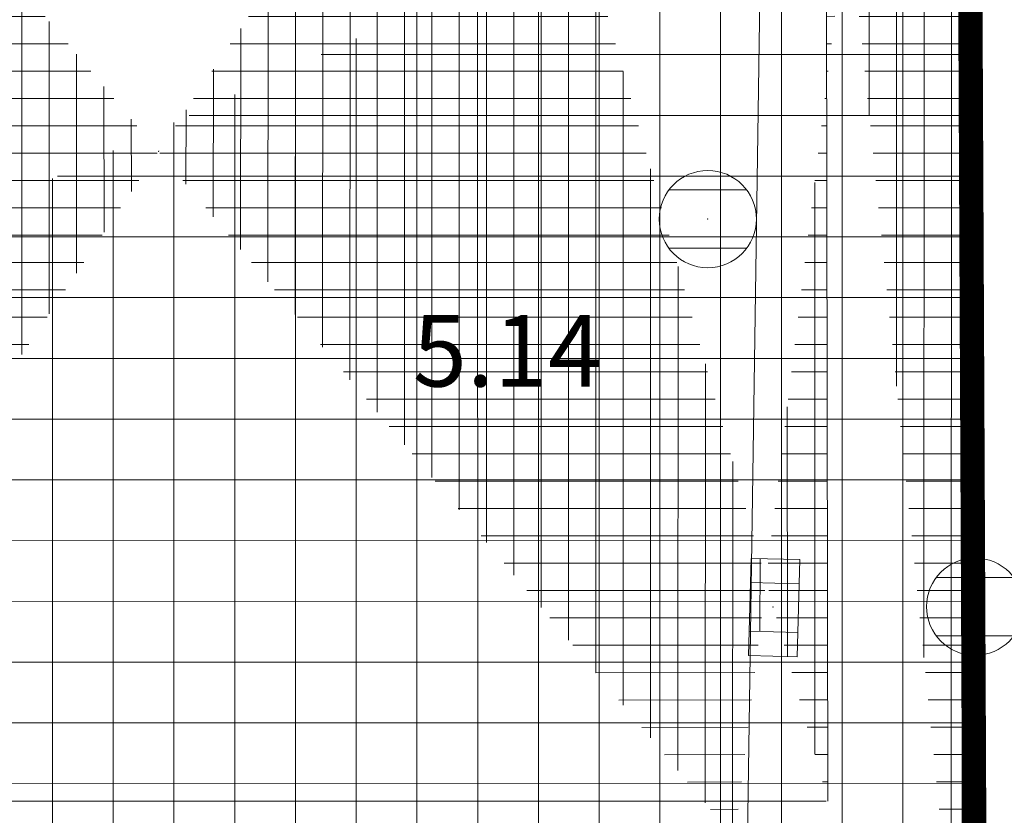
# Model space of a CAD drawing. Units: inches. Extents: x -850 to 13182336, y -766 to 9324405.
# Drawn here: x 6591116 to 6591136, y 4662418 to 4662435 of the extents above; entities that cross this region are included whole.
import ezdxf

# ---------------------------------------------------------------- set-up
doc = ezdxf.new("R2010")
doc.units = ezdxf.units.IN
doc.header["$MEASUREMENT"] = 0
for name, color, linetype, lineweight in [('--park staze', 7, 'Continuous', 18), ('boje', 2, 'Continuous', 9), ('PODLOGA', 8, 'Continuous', 5)]:
    doc.layers.add(name, color=color, linetype=linetype, lineweight=lineweight)
doc.layers.add('D03005-PROFIL_CESTE_RUBNJAK', color=1, linetype='Continuous')

# ---------------------------------------------------------------- blocks, each defined once
blk = doc.blocks.new('TK453B')
at = {"color": 0, "lineweight": 9}
for p, q in [((0.8000000000000007, 0.6000000000000005), (-0.7999999999999954, 0.5999999999999996)), ((-0.7999999999999998, -0.5999999999999996), (0.8000000000000007, -0.5999999999999996))]:
    blk.add_line(p, q, dxfattribs=at)
blk.add_circle((0, 0), 1, dxfattribs=at)
at = {"flags": 1}
for tag, p in [('POINTNUMBER', (0, 0)), ('COMMENT', (0, -1.25))]:
    blk.add_attdef(tag, p, '', height=1, dxfattribs=at)
blk = doc.blocks.new('TK454A')
at = {"color": 0, "lineweight": 9}
for p, q in [((-1, 0.5), (-1, -0.5)), ((1, 0.5), (-1, 0.5)), ((-0.5, -0.5), (-0.5, 0.5)), ((0.5, -0.5), (0.5, 0.5)), ((1, -0.5), (1, 0.5)), ((-1, -0.5), (1, -0.5))]:
    blk.add_line(p, q, dxfattribs=at)
at = {"flags": 1}
for tag, p in [('POINTNUMBER', (0, 0)), ('COMMENT', (0, -1.25))]:
    blk.add_attdef(tag, p, '', height=1, dxfattribs=at)
blk = doc.blocks.new('A$C43350F37')
at = {"layer": 'PODLOGA', "linetype": 'Continuous', "lineweight": 9}
for p, q in [((1135.16000000108, -98.88999999966472), (1135.031000000425, -188.214999999851)), ((1130.5, -190.320000000298), (1131.320000000298, -135.5))]:
    blk.add_line(p, q, dxfattribs=at)
at = {"layer": 'PODLOGA', "lineweight": 9}
for p in [(1129.808000000194, -169.4270000001416, 5.135), (1131.152999999933, -177.4060000004247, 5.151), (1135.309000000358, -177.4009999996051, 4.907)]:
    blk.add_point(p, dxfattribs=at)
for p in [(1129.808000000194, -169.4270000001416, 5.135), (1135.309000000358, -177.4009999996051, 4.907)]:
    blk.add_blockref('TK453B', p, dxfattribs=at)
at = {"layer": 'PODLOGA', "lineweight": 9, "rotation": 88.49136186173844}
blk.add_blockref('TK454A', (1131.173040471971, -177.4203165564686, 5.151), dxfattribs=at)
at = {"layer": 'PODLOGA', "lineweight": 9, "insert": (1123.73887558002, -172.8727092929184), "char_height": 1.469999988330528, "width": 6.8, "attachment_point": 7}
blk.add_mtext('\\fGeorgia|i0|b0|c0;5.14', dxfattribs=at)

msp = doc.modelspace()

# ---------------------------------------------------------------- hatches: boundary and pattern name
at = {"layer": 'boje'}
h = msp.add_hatch(dxfattribs=at)
h.set_pattern_fill('ANSI37', color=8, scale=10, angle=315.0000000007268, style=0)
h.set_pattern_definition([(7.267786372722184e-10, (-3374.927673817612, 1771.457718669437), (-1.585576114848664e-11, 1.25), []), (90, (-3374.927673817612, 1771.457718669437), (-1.25, -1.585576114848664e-11), [])])
h.paths.add_polyline_path([(6591151.909754989, 4662471.820590068), (6591145.502754811, 4662471.932592296)], flags=17)
edge = h.paths.add_edge_path()
edge.add_line((6591370.315754988, 4662591.670590067), (6591370.528754988, 4662601.145590067))
edge.add_line((6591371.125754988, 4662578.086590067), (6591370.622754987, 4662587.671590067))
edge.add_line((6590893.548098525, 4662388.149446125), (6590894.113983926, 4662389.43821118))
edge.add_line((6590873.745267378, 4662443.209708291), (6590872.804029557, 4662443.634690106))
edge.add_line((6590878.423880256, 4662444.973392373), (6590878.848719575, 4662445.90258604))
edge.add_line((6590898.942192936, 4662392.410599629), (6590898.056545363, 4662392.939786792))
edge.add_line((6590877.547550809, 4662447.29807527), (6590876.676481291, 4662449.632968791))
edge.add_line((6590872.866218393, 4662445.541605445), (6590871.989702176, 4662447.891367702))
edge.add_line((6590871.992608642, 4662447.892447742), (6590876.679526633, 4662449.634100435))
edge.add_arc((6590901.080888283, 4662391.415841827), 2.413201124315075, 154.9217560383, 299.598762897273)
edge.add_arc((6590892.090254561, 4662385.941987522), 2.645407815128872, 312.7045225505336, 416.5585352282924)
edge.add_arc((6590879.88825067, 4662448.176212018), 2.499999998520903, 200.5640773609737, 245.4295099649708)
edge.add_arc((6590870.525518321, 4662444.663469254), 2.499999999255123, 335.7001696649613, 380.5640637034982)
edge.add_line((6590878.423880256, 4662444.973392373), (6590898.056545363, 4662392.939786792))
edge.add_line((6590873.831616971, 4662443.242259263), (6590894.113983926, 4662389.438211179))
edge.add_line((6591137.059128639, 4662575.329410585), (6591142.035012595, 4662575.329410585))
edge.add_line((6591131.668241629, 4662531.697269794), (6591129.665943965, 4662531.711199057))
edge.add_line((6591136.492637873, 4662571.671769969), (6591137.057281117, 4662571.107590012))
edge.add_line((6591136.320842926, 4662537.865508907), (6591137.043046082, 4662538.578757385))
edge.add_arc((6591134.538268435, 4662536.099287305), 2.509404424268936, 3.841544604088733, 44.73598230862235)
edge.add_line((6591137.044755364, 4662572.829451903), (6591137.059128639, 4662575.329410585))
edge.add_arc((6591135.132216481, 4662573.03107514), 1.923137256173644, 315.0235151162111, 353.9820059024314)
edge.add_line((6591137.043046082, 4662538.578757385), (6591137.057281117, 4662571.107590012))
edge.add_arc((6591132.23625603, 4662536.473824403), 4.810209381798964, 263.2183947457752, 357.5405936440378)
edge.add_line((6591270.805849032, 4662120.975351172), (6591280.344512901, 4662120.969612622))
edge.add_line((6591257.350095803, 4662120.983446281), (6591266.822438829, 4662120.97774763))
edge.add_line((6591075.518502274, 4662209.36554955), (6591079.518990092, 4662202.862772303))
edge.add_line((6590948.328668785, 4662261.654957271), (6590951.771933031, 4662256.734953955))
edge.add_line((6590866.744411196, 4662366.589579497), (6590870.688273387, 4662360.517278246))
edge.add_line((6590831.873433081, 4662401.799489327), (6590839.630440903, 4662404.745173723))
edge.add_line((6591370.315754988, 4662591.670590067), (6591282.80741712, 4662591.655275263))
edge.add_arc((6591268.952099957, 4662577.102380052), 1.531727366992058, 11.56034393295394, 146.3820208136702)
edge.add_arc((6591255.408389661, 4662589.658961038), 2.064135605452748, 269.5465813334545, 434.0458375470005)
edge.add_arc((6591282.407610709, 4662589.649718388), 2.04501920460645, 78.72591900882468, 277.689820939925)
edge.add_line((6591370.622754987, 4662587.671590067), (6591282.681254989, 4662587.623090066))
edge.add_arc((6591299.903334277, 4662626.874255689), 25.7288923973031, 231.6229371278047, 270.2147201944559)
edge.add_arc((6591303.070301425, 4662623.001404444), 25.13858246944524, 178.9262115779076, 220.4128527308043)
edge.add_arc((6591219.973016836, 4662647.210029276), 46.10481533799297, 272.3378960474355, 286.0511097320216)
edge.add_arc((6591222.654159111, 4662641.496969053), 39.88561698101126, 284.6187848386167, 307.0302823396201)
edge.add_arc((6591228.092497264, 4662629.96551342), 27.52804548425901, 312.4564831938313, 339.275553566594)
edge.add_arc((6591209.359120267, 4662540.696260166), 48.01763505717732, 359.9932343029287, 388.6573571167871)
edge.add_arc((6591229.307927487, 4662550.297448875), 25.93319042718922, 31.18078849666382, 72.35206082943462)
edge.add_arc((6591219.402858818, 4662527.110274586), 51.0888502628141, 69.64902717007229, 88.7912285169696)
edge.add_arc((6591347.545793203, 4662535.695476878), 67.51413594643346, 155.4798654525897, 179.25666039401)
edge.add_arc((6591311.064250822, 4662546.768578955), 30.1557301137997, 111.7261744957456, 145.8089432800814)
edge.add_arc((6591318.475750757, 4662525.22825272), 52.92062951713391, 90.72973729454452, 110.5474986082404)
edge.add_line((6591370.528754988, 4662601.145590067), (6591299.999754989, 4662601.145543964))
edge.add_line((6591371.125754988, 4662578.086590067), (6591317.801754989, 4662578.144590067))
edge.add_arc((6591268.916877371, 4662603.089408332), 1.952143947241085, 182.6077324081692, 364.0747796485425)
edge.add_arc((6591256.658050164, 4662613.125724554), 0.7774156542736073, 4.786173253788915, 82.55710737664839)
edge.add_arc((6591244.012146357, 4662601.257742292), 0.2093382785591407, 115.6694073001796, 212.0709782218291)
edge.add_arc((6591231.089442917, 4662627.520744289), 29.06081830363313, 296.2032990359168, 332.042581985571)
edge.add_line((6591257.472754988, 4662601.199590067), (6591257.432754988, 4662613.190590068))
edge.add_line((6591243.834754989, 4662601.146590068), (6591257.472754988, 4662601.199590067))
edge.add_arc((6591280.897199438, 4662565.987875835), 0.4419094440212576, 175.7381911721205, 319.9121491659002)
edge.add_arc((6591307.77704094, 4662550.602859336), 30.53666930077705, 115.9204721786183, 150.36308336596)
edge.add_line((6591280.685754989, 4662578.156590069), (6591280.456511922, 4662566.020715904))
edge.add_line((6591294.428754988, 4662578.067590067), (6591280.685754989, 4662578.156590069))
edge.add_line((6591257.406488428, 4662578.173509222), (6591257.352754988, 4662564.284590067))
edge.add_line((6591244.329367894, 4662578.160664037), (6591257.406488428, 4662578.173509222))
edge.add_arc((6591226.348583017, 4662548.235215187), 34.91190504200677, 27.36843844571874, 59.00033599120092)
edge.add_line((6591221.853754988, 4662601.143590068), (6590802.351325493, 4662601.147120345))
edge.add_line((6590801.161754988, 4662591.693590066), (6591255.975754989, 4662591.643590069))
edge.add_line((6591255.392054988, 4662587.594890066), (6590801.161754988, 4662587.571157635))
edge.add_arc((6590813.191194368, 4662566.358985271), 11.8959016834521, 83.90264630863062, 151.4386663473181)
edge.add_arc((6590823.245639842, 4662563.238635622), 22.31450051223392, 156.7520701460559, 188.0634458189839)
edge.add_arc((6590801.367092371, 4662589.632373851), 2.07141877182329, 95.68900862115834, 264.3109913788417)
edge.add_arc((6590801.766665979, 4662615.292167144), 14.15712455548214, 193.0245779346045, 272.3668684863799)
edge.add_line((6590787.973754989, 4662612.101590067), (6590785.878754988, 4662621.429590067))
edge.add_line((6590782.772562252, 4662597.126511378), (6590778.073196547, 4662619.676519211))
edge.add_line((6590798.577999062, 4662521.283781478), (6590785.693499095, 4662583.110332852))
edge.add_line((6590814.454754989, 4662578.187590067), (6590965.409801417, 4662578.179365601))
edge.add_line((6590988.408483847, 4662578.19392723), (6591128.062656119, 4662578.194316759))
edge.add_line((6591270.93775499, 4662576.449590067), (6591270.865215085, 4662262.166944015))
edge.add_line((6591270.452754988, 4662577.409338034), (6591270.93775499, 4662576.449590067))
edge.add_line((6591267.497736224, 4662577.628086369), (6591267.676557749, 4662577.950425334))
edge.add_line((6591266.902754989, 4662575.864590066), (6591267.497736224, 4662577.628086369))
edge.add_line((6591266.865149271, 4662262.66377245), (6591266.902754989, 4662575.864590066))
edge.add_arc((6591268.942353465, 4662256.311697967), 0.8111928561127666, 188.7228684592251, 351.4667612688545)
edge.add_arc((6591251.435372206, 4662262.717870537), 19.43765197595017, 340.3807586733099, 358.375833024275)
edge.add_arc((6591286.589261333, 4662263.185658873), 19.73101523624004, 181.5156535567016, 200.7700637400699)
edge.add_arc((6591268.800893805, 4662229.848845256), 1.048275247893593, 31.86473605241544, 148.8705865283904)
edge.add_arc((6591252.242759713, 4662223.995120829), 18.58760327843591, 1.525401626849753, 20.1634132973994)
edge.add_arc((6591284.376030718, 4662224.374363974), 17.53679619155126, 159.9357570033277, 181.0852557449772)
edge.add_arc((6591248.169276722, 4662262.368532676), 8.950382809003854, 311.5204369971294, 364.2923449985099)
edge.add_arc((6591239.919275545, 4662273.151720974), 22.51373740236872, 283.6647418112531, 309.0482887126194)
edge.add_arc((6591233.954402792, 4662294.885360549), 45.04620217168556, 268.4615498165434, 284.5063786774484)
edge.add_line((6591232.745011604, 4662249.855396047), (6591175.619428147, 4662248.588912903))
edge.add_line((6591175.619428147, 4662248.588912903), (6591154.072754988, 4662248.225590067))
edge.add_arc((6591153.883986826, 4662258.15530133), 9.931505383320866, 180.4252510402442, 271.0890866805047)
edge.add_line((6591143.952754988, 4662258.081590068), (6591143.547287717, 4662280.225811186))
edge.add_arc((6591146.467342224, 4662280.471370189), 2.930361334379856, 84.19073259500566, 184.8069201774635)
edge.add_line((6591257.395258511, 4662429.044804866), (6591257.376754989, 4662540.690590067))
edge.add_line((6591257.263046668, 4662346.825494528), (6591257.395258511, 4662429.044804866))
edge.add_line((6591257.364903936, 4662268.434401194), (6591257.263046668, 4662346.825494528))
edge.add_line((6591257.094554976, 4662263.038428482), (6591257.364903936, 4662268.434401194))
edge.add_line((6591280.356129421, 4662281.913258861), (6591280.325519439, 4662268.544568308))
edge.add_line((6591280.293218441, 4662452.752248808), (6591280.356129421, 4662281.913258861))
edge.add_line((6591280.343617206, 4662527.043541985), (6591280.293218441, 4662452.752248808))
edge.add_line((6591280.037339082, 4662536.571362045), (6591280.343617206, 4662527.043541985))
edge.add_arc((6591304.920284261, 4662268.794519515), 24.59603488902255, 180.5822644040061, 213.2326269302526)
edge.add_arc((6591296.549385794, 4662267.041127824), 16.92351417088966, 223.8596736911721, 272.0839791684722)
edge.add_line((6591297.164797181, 4662250.128806851), (6591315.001630003, 4662250.15262488))
edge.add_line((6591295.00616598, 4662239.550312603), (6591315.001630003, 4662239.240566804))
edge.add_arc((6591296.296170842, 4662222.290717014), 17.30773677872521, 94.27441436088, 135.4999097344667)
edge.add_arc((6591303.551615921, 4662221.976786919), 23.21739686073263, 147.5865563520586, 179.9276165028564)
edge.add_line((6591280.362225783, 4662150.412107471), (6591280.344512898, 4662120.969612622))
edge.add_line((6591280.334237588, 4662222.006118153), (6591280.362225783, 4662150.412107471))
edge.add_arc((6591236.809845573, 4662218.114748093), 20.55949581568586, 359.3683358471999, 408.3953075379292)
edge.add_arc((6591238.764732069, 4662213.636148274), 23.04127061525304, 59.49413541039942, 87.76184511265572)
edge.add_line((6591239.664568296, 4662236.659841424), (6591206.759052692, 4662236.523693668))
edge.add_line((6591075.518502274, 4662209.36554955), (6591130.98424956, 4662243.483509034))
edge.add_arc((6591121.46784706, 4662255.972039416), 15.70112440725912, 307.3078138312357, 359.6991284541585)
edge.add_line((6591137.168754988, 4662255.889590068), (6591136.700754989, 4662275.180590067))
edge.add_arc((6591129.680633538, 4662274.609494718), 7.043312790998782, 4.650839005219925, 92.40761453452775)
edge.add_line((6591130.310959998, 4662269.92739505), (6591130.58559363, 4662257.038498797))
edge.add_line((6591089.489754989, 4662269.084590067), (6591091.867754988, 4662271.57859007))
edge.add_line((6591090.218491914, 4662247.482462616), (6591089.489754989, 4662269.084590067))
edge.add_line((6591092.595260871, 4662244.375735063), (6591090.218491914, 4662247.482462616))
edge.add_line((6591093.033754989, 4662227.979590068), (6591092.595260871, 4662244.375735063))
edge.add_line((6591103.378837261, 4662234.332488672), (6591093.033754989, 4662227.979590068))
edge.add_arc((6591102.727776266, 4662274.63029701), 5.907029216808066, 92.73653190633208, 271.212333213191)
edge.add_arc((6591084.795551145, 4662272.611894777), 7.147292201655637, 351.6874528716966, 453.9053915277308)
edge.add_arc((6591122.513494312, 4662261.520101159), 3.056317876437067, 308.300452483152, 453.2212369134621)
edge.add_arc((6591130.549125939, 4662293.486689877), 5.764938684037858, 249.0771778020744, 355.4323252495885)
edge.add_arc((6591146.660108932, 4662291.225124466), 3.420761922798501, 189.5500307616094, 247.4029721784757)
edge.add_arc((6591049.457918913, 4662269.192478385), 9.05358561335892, 1.412109258641429, 181.5752926561094)
edge.add_line((6591084.308754989, 4662279.742590067), (6591068.119754991, 4662279.077590066))
edge.add_line((6591064.074947714, 4662243.481904535), (6591043.82393201, 4662231.096744842))
edge.add_line((6591046.429754988, 4662238.598606568), (6591057.14875499, 4662245.073590068))
edge.add_line((6591058.951754989, 4662248.287590069), (6591058.508754984, 4662269.415590238))
edge.add_line((6591040.407754989, 4662268.943590066), (6591040.804754988, 4662242.125590066))
edge.add_line((6591034.397588888, 4662278.378108173), (6591034.747682974, 4662264.365404055))
edge.add_arc((6591055.142457911, 4662248.31181537), 3.80937410553314, 301.7809830407282, 359.6356312397488)
edge.add_arc((6591044.743322245, 4662242.15800361), 3.938700634168008, 180.4715174552466, 295.3514682780849)
edge.add_arc((6591040.887001186, 4662235.386414007), 5.198732945145388, 167.1899084926695, 304.3975724077085)
edge.add_line((6591035.743754989, 4662245.350590067), (6591022.819323456, 4662252.324504412))
edge.add_line((6591035.817663051, 4662236.539078361), (6591035.743754989, 4662245.350590067))
edge.add_line((6591021.615481421, 4662248.012881057), (6591018.602754989, 4662248.291590068))
edge.add_line((6591021.525754988, 4662251.340590067), (6591021.615481421, 4662248.012881057))
edge.add_line((6591016.455754989, 4662251.856590067), (6590998.609754989, 4662261.458590067))
edge.add_line((6590977.974386269, 4662272.751888624), (6590951.771933031, 4662256.734953955))
edge.add_line((6590978.161754988, 4662272.445590068), (6590977.974386269, 4662272.751888624))
edge.add_line((6590960.081151624, 4662315.134032583), (6590961.000754989, 4662315.748590068))
edge.add_line((6590961.458754988, 4662316.720590067), (6590959.99994111, 4662337.300696519))
edge.add_line((6590957.974741132, 4662362.026431265), (6590955.595754988, 4662394.413590067))
edge.add_line((6590954.458500957, 4662356.575400168), (6590947.933754989, 4662354.944590067))
edge.add_line((6590945.84975499, 4662343.540590068), (6590942.879754988, 4662349.640590067))
edge.add_line((6590946.745671659, 4662342.966858817), (6590945.84975499, 4662343.540590068))
edge.add_line((6590948.884754988, 4662342.209590067), (6590946.745671659, 4662342.966858817))
edge.add_line((6590955.904253691, 4662341.63757603), (6590948.884754988, 4662342.209590067))
edge.add_arc((6591022.597827445, 4662251.273413777), 1.074175035131414, 78.1001841812138, 176.4145218323681)
edge.add_arc((6591014.791398698, 4662248.425232438), 3.813698603334244, 357.9917889243427, 424.1246163087796)
edge.add_arc((6590960.675132238, 4662316.495924656), 0.815192714186114, 293.5433412990291, 375.9976490407768)
edge.add_arc((6590954.892095803, 4662336.579314223), 5.1585342968704, 8.038732105631974, 78.68456169380832)
edge.add_arc((6590951.455402424, 4662346.529041021), 9.122689647570493, 112.7078046858577, 160.0574326906795)
edge.add_arc((6590952.732293996, 4662361.670418188), 5.379498033279183, 288.7165300940388, 354.2019845072447)
edge.add_arc((6590957.420952773, 4662360.97539434), 0.6804171692536547, 12.87182690171417, 62.21538168044098)
edge.add_arc((6590944.456479432, 4662394.77153971), 11.22840979028017, 7.492225288846543, 118.8896943395303)
edge.add_line((6590939.031754989, 4662404.602590067), (6590889.099129306, 4662372.39864022))
edge.add_line((6590976.100617786, 4662278.661101381), (6590978.391887404, 4662280.04369419))
edge.add_line((6590984.695304074, 4662285.01627217), (6590968.138754989, 4662312.723590068))
edge.add_line((6590963.165754989, 4662367.980590068), (6590960.308997127, 4662402.29221249))
edge.add_line((6590964.499210139, 4662348.150908266), (6590963.165754989, 4662367.980590068))
edge.add_line((6590966.732754989, 4662317.538590067), (6590964.499210139, 4662348.150908266))
edge.add_line((6591102.445754989, 4662280.530590068), (6591129.384754987, 4662281.646590067))
edge.add_line((6591128.311754989, 4662287.634590067), (6590990.681092362, 4662281.889076788))
edge.add_line((6591128.490408192, 4662288.101877972), (6591128.311754989, 4662287.634590067))
edge.add_line((6591102.852754989, 4662268.724590068), (6591130.310959998, 4662269.92739505))
edge.add_line((6591097.153754989, 4662260.913590067), (6591097.564057039, 4662246.396800661))
edge.add_line((6591124.407754998, 4662259.121590076), (6591122.718754988, 4662258.265590067))
edge.add_line((6591122.718754988, 4662258.265590067), (6591102.792300294, 4662245.78592577))
edge.add_arc((6591099.783615679, 4662260.979541988), 2.63068753539408, 92.02290511759367, 181.436568434585)
edge.add_arc((6591099.731187677, 4662246.673485032), 2.18472182196852, 187.2757696995955, 283.3262123410697)
edge.add_arc((6591098.136798765, 4662252.140744916), 7.8776532590643, 285.4452483025908, 306.2262763646329)
edge.add_line((6591122.341754993, 4662264.571590069), (6591099.690754987, 4662263.608590067))
edge.add_line((6591100.725754988, 4662238.658590067), (6591103.378837261, 4662234.332488672))
edge.add_line((6591130.58559363, 4662257.038498797), (6591100.725754988, 4662238.658590067))
edge.add_line((6591063.830325036, 4662273.545569948), (6591064.074754989, 4662243.505590067))
edge.add_arc((6591008.341481302, 4662270.282921563), 6.739031885318822, 50.25541176147885, 202.8041961981879)
edge.add_arc((6591008.325481091, 4662270.320655195), 6.739031886221356, 203.1526610234791, 313.5154773889884)
edge.add_line((6590998.609754989, 4662261.458590067), (6590978.161754988, 4662272.445590068))
edge.add_arc((6590988.096992785, 4662284.159274254), 2.499999999263786, 165.8595618271225, 318.6998683819194)
edge.add_arc((6590973.766127771, 4662316.979586794), 7.05555223580929, 175.4557587392735, 217.1003209864558)
edge.add_line((6590917.052272548, 4662398.865866633), (6590902.272824046, 4662389.31754995))
edge.add_arc((6590890.735477841, 4662370.447544632), 2.546450573307221, 129.9859515661372, 257.220828473127)
edge.add_arc((6590882.131860486, 4662364.993365069), 2.51798271373431, 347.6817679164791, 472.9481106676288)
edge.add_line((6590881.150105768, 4662367.312070444), (6590870.688273387, 4662360.517278246))
edge.add_line((6590897.923682285, 4662345.414211596), (6590896.826707616, 4662347.1252308))
edge.add_line((6590902.119211547, 4662348.183257085), (6590897.923682285, 4662345.414211596))
edge.add_line((6590900.654619792, 4662350.404288246), (6590902.119211547, 4662348.183257085))
edge.add_arc((6590894.364679006, 4662345.57448139), 2.909709368111286, 32.20545281911515, 78.31530247102036)
edge.add_arc((6590902.746135835, 4662351.561877145), 2.39049187733846, 167.7706584642936, 208.9631600297201)
edge.add_arc((6590810.139491792, 4662439.584582328), 8.566636229580357, 20.91536921305813, 148.1908910459174)
edge.add_arc((6590804.098582678, 4662443.193799869), 1.535094472921063, 143.8211339683769, 220.2678815526293)
edge.add_arc((6590802.667225792, 4662466.03677752), 8.691364584174186, 204.0078730237911, 365.7569011238396)
edge.add_arc((6590786.717022288, 4662450.111568993), 7.008974281431027, 203.1007192931852, 370.6724523055555)
edge.add_arc((6590762.958575096, 4662514.893357731), 9.109999927275991, 128.3211057581542, 190.4526830291634)
edge.add_arc((6590760.364084817, 4662516.179783717), 6.60893196964963, 50.92706660241019, 117.526046847645)
edge.add_line((6591132.499754989, 4662235.456369856), (6591079.518990092, 4662202.862772303))
edge.add_line((6591139.172754989, 4662237.536590068), (6591132.499754989, 4662235.456369856))
edge.add_line((6591187.157616718, 4662238.539495183), (6591139.172754989, 4662237.536590068))
edge.add_line((6591206.759052692, 4662236.523693668), (6591187.157616718, 4662238.539495183))
edge.add_arc((6591757.389490835, 4662735.69385935), 983.9031575782667, 197.3282421442354, 199.8377005547197)
edge.add_line((6590866.744410872, 4662366.589579289), (6590893.766208639, 4662383.895194803))
edge.add_arc((6591504.940436485, 4662657.39327174), 711.665969155412, 196.0541086138691, 200.7940195649099)
edge.add_line((6590821.028754988, 4662460.585590067), (6590815.356021615, 4662481.914805148))
edge.add_line((6590807.958754988, 4662525.853590067), (6590801.151754988, 4662560.108590067))
edge.add_line((6590809.833754988, 4662505.014590067), (6590807.958754988, 4662525.853590067))
edge.add_line((6590813.06401855, 4662490.636633187), (6590809.833754988, 4662505.014590067))
edge.add_line((6590805.597754989, 4662489.389590067), (6590798.577999062, 4662521.283781478))
edge.add_line((6590811.314754991, 4662466.908590032), (6590805.597754989, 4662489.389590067))
edge.add_line((6590767.159754991, 4662517.740590065), (6590790.228754988, 4662460.570590068))
edge.add_line((6590767.15975499, 4662517.740590068), (6590764.529754989, 4662521.310590067))
edge.add_line((6590793.604754988, 4662451.409590067), (6590790.228754988, 4662460.570590068))
edge.add_line((6590780.270051592, 4662447.361607297), (6590753.999754989, 4662513.240590068))
edge.add_line((6590750.346069524, 4662559.215986854), (6590759.353633684, 4662536.895104028))
edge.add_line((6590746.243246958, 4662531.814285156), (6590737.032154989, 4662555.551690067))
edge.add_arc((6590743.95815981, 4662556.406276923), 6.978528603311918, 23.74220143795047, 187.0340664441968)
edge.add_arc((6590752.591865676, 4662534.887733369), 7.053441964992004, 205.8322228125532, 376.5346103544809)
edge.add_arc((6590746.834546787, 4662562.956107419), 6.876640798019985, 23.33245103810476, 85.77635882707355)
edge.add_arc((6590732.556700651, 4662575.550664656), 5.656547074339841, 233.132414047976, 263.8750718692081)
edge.add_arc((6590716.441449271, 4662559.483923562), 17.17672403221214, 42.21534417801127, 115.0185953832806)
edge.add_arc((6590715.229553045, 4662559.98967023), 10.24522372241903, 44.68964484222953, 116.6196477346717)
edge.add_line((6590699.560169652, 4662564.635340312), (6590710.639019882, 4662569.148906793))
edge.add_line((6590701.212054989, 4662560.553690067), (6590699.560169652, 4662564.635340312))
edge.add_line((6590668.599754988, 4662547.870590067), (6590701.212054989, 4662560.553690067))
edge.add_line((6590666.689754989, 4662552.470590067), (6590668.599754988, 4662547.870590067))
edge.add_line((6590664.455954988, 4662557.071590068), (6590666.689754989, 4662552.470590067))
edge.add_line((6590709.17719999, 4662575.048965511), (6590664.455954988, 4662557.071590068))
edge.add_line((6590728.663220897, 4662551.776177619), (6590735.523854988, 4662536.337590068))
edge.add_line((6590729.159754996, 4662551.99059007), (6590728.663220897, 4662551.776177619))
edge.add_line((6590726.529606249, 4662558.60178429), (6590729.159754996, 4662551.99059007))
edge.add_line((6590723.774054989, 4662565.104490067), (6590726.529606249, 4662558.60178429))
edge.add_line((6590722.513154988, 4662567.194790066), (6590723.774054989, 4662565.104490067))
edge.add_arc((6590750.115185088, 4662544.775679713), 16.855511589706, 210.0405696127652, 237.7532779073805)
edge.add_arc((6590736.354994362, 4662526.313284126), 6.357470273420863, 296.8942081638546, 401.4292676004365)
edge.add_line((6590732.331633782, 4662569.900821351), (6590731.953165879, 4662569.926407319))
edge.add_line((6590747.341009312, 4662569.814072451), (6590732.331633782, 4662569.900821351))
edge.add_line((6590753.148831069, 4662565.679708464), (6590763.491276767, 4662540.012639582))
edge.add_line((6590764.274834872, 4662538.006333159), (6590794.70372807, 4662462.555032761))
edge.add_arc((6590764.311897741, 4662540.49796274), 0.9533925477390355, 210.6004793709526, 269.1477909428432)
edge.add_line((6590723.865035862, 4662514.525644369), (6590684.604354988, 4662498.960790067))
edge.add_line((6590738.537154989, 4662520.342390067), (6590723.865035862, 4662514.525644369))
edge.add_line((6590739.230761444, 4662520.643417112), (6590738.537154989, 4662520.342390067))
edge.add_line((6590679.247654989, 4662490.666490067), (6590691.390754988, 4662495.418090068))
edge.add_line((6590676.779054989, 4662497.030190066), (6590679.247654989, 4662490.666490067))
edge.add_line((6590682.923154988, 4662499.458090068), (6590676.779054989, 4662497.030190066))
edge.add_arc((6590684.723596751, 4662502.454334432), 3.495578754829885, 238.9983629369482, 268.045137604482)
edge.add_arc((6590693.248400984, 4662496.439723851), 2.120043450835801, 112.7178247876977, 208.8091002535731)
edge.add_line((6590692.429654988, 4662498.395290066), (6590740.701816417, 4662517.5420421))
edge.add_arc((6590742.482200323, 4662511.78577157), 6.025314689559342, 28.37009200112342, 107.1865611816243)
edge.add_line((6590811.303754988, 4662435.684590067), (6590802.927258342, 4662442.20157291))
edge.add_line((6590808.983754989, 4662432.496590068), (6590811.303754988, 4662435.684590067))
edge.add_line((6590794.236754989, 4662426.510590067), (6590808.983754989, 4662432.496590068))
edge.add_line((6590779.639754989, 4662438.300590067), (6590794.236754989, 4662426.510590067))
edge.add_line((6590777.44975499, 4662441.640590068), (6590779.639754989, 4662438.300590067))
edge.add_line((6590774.599754988, 4662448.120590067), (6590777.44975499, 4662441.640590068))
edge.add_line((6590761.774730228, 4662479.936590482), (6590774.599754988, 4662448.120590067))
edge.add_line((6590747.783854988, 4662514.648790067), (6590761.774730228, 4662479.936590482))
edge.add_line((6591135.323026839, 4662410.972305797), (6591134.866317286, 4662521.350437298))
edge.add_line((6591142.035012595, 4662575.329410585), (6591142.046509503, 4662536.037566036))
edge.add_line((6591220.480602986, 4662578.187755815), (6591128.062656119, 4662578.194316759))
edge.add_line((6591142.064260475, 4662521.809329017), (6591142.0089354, 4662480.134663645))
edge.add_line((6591141.979916208, 4662468.069371457), (6591142.059754988, 4662369.495590067))
edge.add_line((6591144.510676652, 4662367.03217967), (6591148.450754989, 4662367.206590068))
edge.add_line((6591148.252249373, 4662362.160052453), (6591146.694284121, 4662362.136596952))
edge.add_line((6591143.121907261, 4662303.426493596), (6591143.286754988, 4662290.657590067))
edge.add_line((6591142.053754988, 4662357.055590067), (6591143.121907261, 4662303.426493596))
edge.add_arc((6591144.995684495, 4662479.913474619), 2.994928169542388, 175.7645905741041, 276.2762319590298)
edge.add_arc((6591147.071651123, 4662521.34860134), 5.028541646945811, 85.90994869373651, 174.7430434236918)
edge.add_arc((6591130.096076181, 4662521.479292466), 4.771981124658929, 358.452685672929, 454.7668174019585)
edge.add_line((6591227.802128265, 4662570.73554875), (6591232.846128264, 4662570.706548749))
edge.add_arc((6591225.758898494, 4662568.516826609), 2.062305672718748, 316.7966693951379, 352.1598694664864)
edge.add_arc((6591225.195592569, 4662533.77931994), 2.484447197942446, 222.5514899301044, 404.6258883413884)
edge.add_line((6591149.921863042, 4662531.608015207), (6591222.430754989, 4662531.241238336))
edge.add_line((6591227.730754989, 4662536.281590068), (6591227.797958429, 4662566.453813905))
edge.add_line((6591232.814076104, 4662566.443236656), (6591232.75337553, 4662536.007203264))
edge.add_line((6591227.509774729, 4662525.766683511), (6591149.909147413, 4662526.357182827))
edge.add_arc((6591146.499128342, 4662467.48617378), 4.556687155859501, 102.6304477108171, 172.6467036598821)
edge.add_arc((6591152.06312815, 4662469.375447509), 2.449948052378557, 308.2767304079457, 453.5892127963356)
edge.add_line((6591212.524530605, 4662475.761733303), (6591145.323095964, 4662476.936496878))
edge.add_line((6591212.444610328, 4662470.762366483), (6591163.181307622, 4662471.623937011))
edge.add_line((6591150.819754989, 4662369.287590067), (6591150.821715529, 4662370.102571556))
edge.add_line((6591150.852529582, 4662420.063065237), (6591155.784891955, 4662420.076117037))
edge.add_line((6591236.507996532, 4662289.888564602), (6591236.503431167, 4662285.005836601))
edge.add_line((6591233.919851641, 4662289.895028383), (6591236.507996532, 4662289.888564602))
edge.add_line((6591236.503431167, 4662285.005836601), (6591146.763945236, 4662283.386682213))
edge.add_line((6591223.756558624, 4662289.677379641), (6591194.699438929, 4662289.096689765))
edge.add_line((6591184.202691034, 4662288.865020644), (6591145.345689951, 4662288.06697392))
edge.add_line((6591231.477754989, 4662368.222590067), (6591160.967266127, 4662367.360047919))
edge.add_line((6591231.493973155, 4662294.755068565), (6591231.477754989, 4662368.222590067))
edge.add_line((6591225.994030006, 4662294.631957115), (6591225.981049011, 4662358.280433103))
edge.add_arc((6591147.104990852, 4662357.101872943), 5.051447897165709, 94.6635670061663, 180.5249684115095)
edge.add_arc((6591144.594435192, 4662369.566466901), 2.535670969291393, 181.6017348056029, 268.1070556802233)
edge.add_arc((6591148.326325804, 4662369.73716851), 2.533635703387302, 272.8149808896777, 349.7790849407854)
edge.add_arc((6591158.422553943, 4662369.810848569), 2.50015611137743, 180.9684791686811, 317.1369272417474)
edge.add_line((6591155.882565157, 4662372.56078914), (6591155.787482433, 4662415.092029724))
edge.add_line((6591150.852009075, 4662415.063065265), (6591150.846994, 4662372.563065564))
edge.add_arc((6591148.353142716, 4662417.561933143), 2.498700231856513, 315.2491747494123, 360.025949706666)
edge.add_line((6591150.396200288, 4662362.179650429), (6591180.393213262, 4662362.626592053))
edge.add_line((6591195.878525234, 4662362.819932602), (6591220.876792043, 4662363.114307845))
edge.add_arc((6591223.368511536, 4662360.764425187), 2.484529388754391, 316.4448171376937, 496.2460455079608)
edge.add_arc((6591146.727747675, 4662536.259071379), 4.686475801349188, 182.7090828817808, 278.1850572186578)
edge.add_line((6590973.750925473, 4662456.177677014), (6590973.553456881, 4662523.281467108))
edge.add_line((6590973.527544186, 4662532.191062194), (6590973.413275261, 4662571.480291305))
edge.add_line((6590962.700510079, 4662472.70556798), (6590962.559412098, 4662520.671946799))
edge.add_line((6590957.200533341, 4662472.689571829), (6590956.931857709, 4662565.068655457))
edge.add_arc((6590986.317610339, 4662519.489398479), 5.77620470221465, 95.27121438080653, 185.2962828625012)
edge.add_line((6590980.749114448, 4662456.018456818), (6590980.566066053, 4662518.956220195))
edge.add_arc((6590986.038119428, 4662536.30057286), 5.567066342777573, 187.4234023386481, 267.0186225231309)
edge.add_arc((6590988.211756716, 4662570.314962388), 7.881420464931132, 88.56969880854457, 171.6754849087403)
edge.add_arc((6590933.489414004, 4662457.093691969), 47.27193053767889, 341.966070707035, 358.6966525606171)
edge.add_arc((6590932.999092145, 4662457.140783614), 40.76321250705511, 342.5886143268297, 358.6461548220288)
edge.add_line((6590959.255057739, 4662414.12775573), (6590960.039037867, 4662404.526431899))
edge.add_arc((6590966.223188987, 4662414.794949041), 6.999999999950574, 127.402062148667, 185.4693541359401)
edge.add_arc((6590931.864277964, 4662459.972382858), 49.75859681522339, 307.2333669669105, 339.3926254491282)
edge.add_arc((6590931.396036293, 4662460.314400051), 43.31749453906517, 298.8838528981406, 339.2157537035188)
edge.add_line((6590939.780249718, 4662420.057495521), (6590927.066434362, 4662411.763141149))
edge.add_arc((6590941.322785246, 4662417.8682174), 2.678125192524476, 295.8567457105445, 485.1680027118642)
edge.add_arc((6590933.509731061, 4662423.684947218), 1.533362255053088, 171.6008474904125, 303.3396717887506)
edge.add_line((6590941.984747337, 4662427.513767184), (6590934.352469106, 4662422.403934965))
edge.add_line((6590941.863797472, 4662435.071113193), (6590941.984747337, 4662427.513767184))
edge.add_line((6590917.052272548, 4662398.865866633), (6590942.490776064, 4662415.458206613))
edge.add_arc((6590950.241804423, 4662424.502116152), 2.966203893420472, 197.0065994370272, 314.4752470783922)
edge.add_line((6590927.06642452, 4662411.726981089), (6590927.07276409, 4662435.017826378))
edge.add_line((6590927.072780296, 4662435.077365653), (6590931.995854282, 4662435.07528457))
edge.add_line((6590931.992805051, 4662423.872762923), (6590931.995854282, 4662435.07528457))
edge.add_line((6590947.406512447, 4662428.054261856), (6590947.375568193, 4662458.014506719))
edge.add_line((6590985.748568655, 4662530.741041583), (6590987.151147519, 4662530.782140956))
edge.add_line((6590989.670394052, 4662530.767432361), (6591127.167280989, 4662531.692677477))
edge.add_line((6591129.667664154, 4662531.709503075), (6591129.669955745, 4662531.709518496))
edge.add_line((6590989.682605308, 4662525.239095611), (6591127.179128922, 4662526.216845314))
edge.add_line((6591233.058149707, 4662520.794614777), (6591233.134041679, 4662481.040216564))
edge.add_line((6591237.94142874, 4662531.253779978), (6591238.135473374, 4662481.041045473))
edge.add_arc((6591230.500874806, 4662523.204754149), 2.468694242624199, 316.6966132375074, 499.4193690584789)
edge.add_line((6590777.710605334, 4662586.849291312), (6590590.585051746, 4662586.870876846))
edge.add_line((6590779.005517035, 4662592.432214329), (6590590.585051916, 4662592.379151529))
edge.add_arc((6590780.112629846, 4662580.907176388), 5.999999998763552, 21.5425903889995, 82.03482940324483)
edge.add_arc((6590776.840681403, 4662598.028059814), 5.999999999341271, 291.1496997183372, 351.3581174530592)
edge.add_arc((6591223.540496798, 4662292.150175486), 2.482217154821749, 274.9935666034993, 405.3279421147556)
edge.add_arc((6591234.029853199, 4662292.374806933), 2.482217153650823, 136.8130685741596, 267.4600571311202)
edge.add_line((6591192.101479171, 4662294.093641778), (6591190.990276228, 4662356.58376282))
edge.add_line((6591186.648227848, 4662291.415764901), (6591186.646473045, 4662291.514448791))
edge.add_line((6591186.603344936, 4662293.939821019), (6591185.520835235, 4662356.430452286))
edge.add_arc((6591182.938143687, 4662360.071148551), 2.506092915423531, 10.65758139731153, 134.8819483970061)
edge.add_arc((6591193.423170025, 4662360.299910891), 2.484860154838936, 45.697088728495, 178.4639674300392)
edge.add_arc((6591147.938357742, 4662359.679708243), 2.500127067511814, 45.48652245980315, 82.7874656491306)
edge.add_arc((6591184.147912228, 4662291.373815965), 2.502515483998264, 271.2509037363927, 406.2614524872117)
edge.add_arc((6591194.647015086, 4662291.598656136), 2.502515484748339, 135.5745874057355, 271.2027200038248)
edge.add_line((6591153.902333921, 4662467.044663509), (6591154.017640484, 4662439.49602109))
edge.add_line((6591161.066347691, 4662467.033522747), (6591160.886573399, 4662439.490229849))
edge.add_arc((6590965.616505528, 4662570.300656192), 7.881420464633692, 8.397068790325088, 91.50285489146711)
edge.add_line((6590980.413375426, 4662571.456031095), (6590980.5177136, 4662535.581304371))
edge.add_line((6590956.917271634, 4662570.083804091), (6590962.417199804, 4662570.116499675))
edge.add_arc((6590954.41152114, 4662567.581924963), 2.513050014343533, 315.0804418568878, 359.8700262244748)
edge.add_arc((6590964.937337108, 4662567.644498087), 2.51305001496765, 180.8111814913731, 225.6174403570729)
edge.add_line((6590957.215121593, 4662467.673674474), (6590962.715098332, 4662467.689670624))
edge.add_arc((6590954.694836377, 4662470.16928565), 2.513050015652543, 0.4632512674125766, 45.16631533667162)
edge.add_arc((6590965.220838243, 4662470.167939699), 2.513050011225832, 135.2299018673094, 179.5220959742982)
edge.add_arc((6590971.054840384, 4662523.19830699), 2.500000000000002, 1.906240508583745, 90.00000226252101)
edge.add_arc((6590965.052572876, 4662523.177813546), 2.500002296557569, 90.33323115557172, 225.1456277064345)
edge.add_arc((6590965.027960595, 4662532.177279165), 2.500169339855543, 135.8714903798436, 269.9525320931168)
edge.add_arc((6590971.027513628, 4662532.197933887), 2.500000000138189, 270.1666387506106, 359.8425095131762)
edge.add_line((6590965.025889277, 4662529.677110683), (6590971.034784605, 4662529.69794446))
edge.add_line((6590965.038032993, 4662525.67777356), (6590971.046928321, 4662525.698607338))
edge.add_line((6590962.520533404, 4662534.670536439), (6590962.43207689, 4662565.084652313))
edge.add_arc((6590977.083203319, 4662282.17379583), 2.499997405954316, 301.5655673102211, 436.1458397982297)
edge.add_line((6590960.081151624, 4662315.134032583), (6590977.929452534, 4662285.605100274))
edge.add_line((6590973.979217852, 4662277.341688798), (6590948.328668785, 4662261.654957272))
edge.add_line((6591014.7620233, 4662263.541623365), (6591034.747682974, 4662264.365404055))
edge.add_line((6591014.412217895, 4662277.542772904), (6591034.397588888, 4662278.378108173))
edge.add_arc((6590590.583510839, 4662594.878757217), 2.500002203657054, 233.3714822444288, 271.0361835680591)
edge.add_arc((6590590.58351315, 4662584.366351746), 2.499999924596211, 89.96473797120285, 129.3189678618831)
edge.add_arc((6590583.75321799, 4662589.622764389), 3.250002083763245, 359.9978645492919, 562.5566977002003)
edge.add_arc((6590583.753217987, 4662589.622764393), 6.250002083382888, 31.32890762336528, 202.5566977295568)
edge.add_arc((6590583.753236607, 4662589.622751771), 3.249981901252498, 202.5532230932408, 359.9982553202628)
edge.add_arc((6590583.727469675, 4662589.587181483), 6.212585306549772, 202.3414057701072, 328.0588698814628)
edge.add_line((6590947.414675559, 4662463.054260936), (6590947.372953227, 4662460.54631875))
edge.add_line((6590941.92232681, 4662463.055755906), (6590947.414675559, 4662463.054260936))
edge.add_line((6590941.914307861, 4662456.65619354), (6590941.92232681, 4662463.055755906))
edge.add_line((6590941.863797472, 4662435.071113193), (6590941.914307861, 4662456.65619354))
edge.add_arc((6590949.942879844, 4662460.624094315), 2.571103237659098, 181.7334549038717, 225.4678822576541)
edge.add_line((6591233.134041679, 4662481.040216564), (6591238.135473383, 4662481.041043263))
edge.add_line((6591235.444435661, 4662531.243437696), (6591237.94142874, 4662531.253779978))
edge.add_line((6591222.430754989, 4662531.241238336), (6591223.365375083, 4662532.099206305))
edge.add_line((6591227.730754989, 4662536.281590068), (6591226.963795291, 4662535.524581242))
edge.add_arc((6591235.330733521, 4662533.725281709), 2.484447196376276, 138.479209208383, 272.623090169684)
edge.add_line((6591232.75337553, 4662536.007203264), (6591233.470590072, 4662535.372201324))
edge.add_line((6590815.356021615, 4662481.914805148), (6590813.06401855, 4662490.636633187))
edge.add_line((6591257.350095804, 4662120.983446281), (6591257.368091978, 4662217.888092072))
edge.add_line((6591266.822438829, 4662120.97774763), (6591266.842380291, 4662224.042214364))
edge.add_line((6591270.805849032, 4662120.975351172), (6591270.823775942, 4662224.489925353))
edge.add_line((6590895.192627667, 4662349.577878454), (6590885.596447853, 4662364.236807902))
edge.add_line((6590889.947829349, 4662366.974853994), (6590899.44678039, 4662352.276991841))
edge.add_arc((6590962.805505898, 4662405.352428693), 2.887146700142837, 196.6242832812676, 231.2420485069711)
edge.add_line((6590960.998060545, 4662403.101038597), (6590960.308997127, 4662402.29221249))
edge.add_arc((6590952.667839256, 4662396.625862412), 2.947137752632586, 322.9260628072515, 352.3910966327083)
edge.add_line((6590955.01923738, 4662394.849194803), (6590955.595754988, 4662394.413590067))
edge.add_arc((6590949.906004369, 4662425.553159335), 2.500422094252637, 134.9815460971232, 178.9439407334898)
edge.add_line((6590948.138508503, 4662427.321794122), (6590947.406512447, 4662428.054261856))
edge.add_line((6590947.405309441, 4662423.634555344), (6590947.406006995, 4662425.599243783))
edge.add_line((6590956.466665434, 4662471.951431036), (6590957.200533341, 4662472.689571829))
edge.add_line((6590957.215121593, 4662467.673674474), (6590957.207804252, 4662470.189604091))
edge.add_line((6590963.436727593, 4662471.937789847), (6590962.70051008, 4662472.705567979))
edge.add_line((6590962.715192993, 4662467.672971185), (6590962.707875652, 4662470.188900803))
edge.add_line((6590963.289303112, 4662521.405557577), (6590962.559412098, 4662520.671946799))
edge.add_line((6590963.233389216, 4662533.918072172), (6590962.519503369, 4662534.671560653))
edge.add_line((6590956.191008951, 4662565.807426863), (6590956.931857709, 4662565.068655457))
edge.add_line((6590962.43207689, 4662565.084652313), (6590963.179594758, 4662565.848457383))
edge.add_line((6590956.924564688, 4662567.576224188), (6590956.909658073, 4662570.08375883))
edge.add_line((6590962.42453895, 4662567.608920046), (6590962.417199804, 4662570.116499675))
edge.add_arc((6591129.708038012, 4662523.733827168), 2.5009553752137, 90.19511816916484, 135.5246053648681)
edge.add_arc((6591129.651980884, 4662534.210409274), 2.500955373652463, 225.3783281982438, 270.4117996460217)
edge.add_arc((6590987.025237298, 4662522.552973581), 2.683407932126814, 45.58993899293578, 88.02338696779452)
edge.add_line((6590988.903056086, 4662524.469865526), (6590989.682417941, 4662525.265444137))
edge.add_arc((6590987.450367787, 4662532.968311197), 2.206552308610085, 262.2063750046017, 315.2481528125961)
edge.add_line((6590989.017378883, 4662531.414815361), (6590989.670394052, 4662530.767432361))
edge.add_arc((6591147.432604007, 4662523.868184781), 2.496152484546073, 45.14370977591705, 90.05269975874943)
edge.add_line((6591149.193217704, 4662525.637652677), (6591149.909147413, 4662526.357182827))
edge.add_arc((6591147.221117471, 4662534.337894171), 2.723114318369234, 273.6603332694731, 313.7676595860794)
edge.add_line((6591149.921863042, 4662531.608015207), (6591149.104792774, 4662532.371395012))
edge.add_line((6591227.802128265, 4662570.73554875), (6591227.801926848, 4662568.235508588))
edge.add_line((6591232.846128264, 4662570.706548749), (6591232.831793712, 4662568.224953942))
edge.add_line((6591227.797958429, 4662566.453813905), (6591227.262172562, 4662567.104993842))
edge.add_line((6591232.814076104, 4662566.443236656), (6591233.407424488, 4662567.038622383))
edge.add_arc((6591234.821548017, 4662568.457601495), 2.003309031426976, 186.6689003134349, 225.09819770056)
edge.add_line((6591154.017640517, 4662439.49601318), (6591160.886573399, 4662439.490229849))
edge.add_line((6591150.851842691, 4662417.563064824), (6591150.852529582, 4662420.063065237))
edge.add_line((6591155.784631701, 4662417.576117051), (6591155.784891955, 4662420.076117037))
edge.add_arc((6591158.433610293, 4662417.745141766), 2.65436563677338, 183.6509512906713, 225.0000000142508)
edge.add_line((6591150.852009075, 4662415.063065265), (6591150.127657741, 4662415.802785829))
edge.add_line((6591155.787482433, 4662415.092029724), (6591156.556690352, 4662415.868221824))
edge.add_arc((6591148.329575466, 4662370.070989863), 2.492340164862161, 0.7260430140713451, 44.71014541540207)
edge.add_line((6591150.100819093, 4662371.824402396), (6591150.846994, 4662372.563065564))
edge.add_arc((6591158.397729488, 4662370.066438362), 2.492340169147699, 135.2380513619106, 179.2221536585471)
edge.add_line((6591156.628071906, 4662371.821451628), (6591155.882565157, 4662372.56078914))
edge.add_line((6591155.922754989, 4662369.768590068), (6591155.905618994, 4662370.100273282))
edge.add_line((6591160.967266128, 4662367.360047919), (6591160.255122051, 4662368.110120869))
edge.add_line((6591181.169723316, 4662361.846871247), (6591180.393112261, 4662362.626689156))
edge.add_line((6591185.520835235, 4662356.430452286), (6591184.791259158, 4662357.131864453))
edge.add_line((6591195.878525234, 4662362.819932602), (6591195.158724699, 4662362.078219065))
edge.add_line((6591186.603344936, 4662293.939821019), (6591185.878072987, 4662293.181888832))
edge.add_line((6591192.101479171, 4662294.093641778), (6591192.859812909, 4662293.350367336))
edge.add_line((6591232.220007245, 4662294.073588739), (6591231.493973155, 4662294.755068565))
edge.add_line((6591221.573895628, 4662362.482633564), (6591220.876792043, 4662363.114307845))
edge.add_line((6591069.893401239, 4662403.438978036), (6591129.893401239, 4662403.438978036))
edge.add_line((6591069.885007546, 4662408.938944699), (6591129.885007546, 4662408.938123725))
edge.add_line((6591064.896730689, 4662408.938978037), (6591067.377454914, 4662408.938978036))
edge.add_arc((6591067.41305695, 4662411.40355134), 2.464830435665795, 269.1723903978614, 315.0852369963388)
edge.add_line((6591064.901682279, 4662403.438978036), (6591067.401682279, 4662403.438978036))
edge.add_line((6591064.896730689, 4662405.069704119), (6591064.901682279, 4662403.438978036))
edge.add_arc((6591067.469789422, 4662401.000036572), 2.43989222034777, 45.18062960782525, 91.59956196547083)
edge.add_arc((6591132.385434701, 4662411.438550878), 2.500427153719562, 224.9999999697943, 269.5408275634074)
edge.add_line((6591129.885007546, 4662408.938123725), (6591130.617365704, 4662409.670481883))
edge.add_line((6591069.189606155, 4662402.730731361), (6591069.893401239, 4662403.438978036))
edge.add_arc((6591132.385434701, 4662400.939405194), 2.500427153719562, 90.45917243659261, 135.0000000302057)
edge.add_line((6591129.885007546, 4662403.439832347), (6591130.617365704, 4662402.707474189))
edge.add_arc((6591132.866453721, 4662400.939405192), 2.500427154824138, 0, 89.54082756382427)
edge.add_line((6591132.886492107, 4662403.439752053), (6591132.365396315, 4662403.439752053))
edge.add_arc((6591132.86645372, 4662411.43855088), 2.500427156281479, 270.4591724575416, 349.2533744986509)
edge.add_line((6591132.886492107, 4662408.938204019), (6591132.365396315, 4662408.938204019))
edge.add_line((6591136.295754989, 4662293.027590067), (6591135.366880876, 4662400.939405192))
edge.add_line((6590947.375568193, 4662458.014506719), (6590948.139742071, 4662458.791264256))
edge.add_line((6590985.786948565, 4662525.241175495), (6590987.117792245, 4662525.234784856))
edge.add_line((6591153.902333921, 4662467.044663509), (6591153.580773604, 4662467.452169647))
edge.add_line((6591161.066347691, 4662467.033522747), (6591161.416628394, 4662467.486064819))
edge.add_line((6591233.058149707, 4662520.794614777), (6591232.297423142, 4662521.511572132))
edge.add_line((6591227.509774729, 4662525.766683511), (6591228.625923104, 4662524.810682969))
edge.add_arc((6591193.398972791, 4662359.118776232), 2.491800623078887, 170.9450959271834, 226.4636473199164)
edge.add_line((6591190.93822503, 4662359.510937938), (6591190.939202767, 4662360.366519094))
edge.add_arc((6591183.010233981, 4662358.886039712), 2.499836299879584, 315.435154224904, 362.0347805370473)
edge.add_line((6591185.508494028, 4662358.974799288), (6591185.401006461, 4662360.534623101))
edge.add_line((6591190.990276227, 4662356.58376282), (6591191.682583971, 4662357.312376563))
edge.add_line((6591150.396200288, 4662362.179650429), (6591149.691139379, 4662361.462512745))
edge.add_line((6591069.885007546, 4662408.938944699), (6591069.158546187, 4662409.663247803))
edge.add_line((6591212.524530605, 4662475.761733303), (6591212.444610328, 4662470.762366483))
edge.add_arc((6591162.83958662, 4662469.324443181), 2.324746247405396, 81.54730404983593, 232.2590886583156)
edge.add_line((6591127.167280989, 4662531.692677477), (6591127.895254003, 4662532.430328253))
edge.add_line((6591127.179128922, 4662526.216845314), (6591127.923477841, 4662525.486003752))
edge.add_line((6590764.274834872, 4662538.006333159), (6590764.297717642, 4662539.544675651))
edge.add_arc((6590974.797850699, 4662280.794826984), 2.499997406279942, 256.646581667831, 301.4065613969912)
edge.add_line((6590973.979217852, 4662277.341688798), (6590974.220458906, 4662278.362419587))
edge.add_line((6590977.929452534, 4662285.605100274), (6590977.681831045, 4662284.601064228))
edge.add_line((6590984.695304074, 4662285.01627217), (6590985.672743198, 4662284.77002292))
edge.add_line((6590990.681092362, 4662281.889076788), (6590989.975149328, 4662282.50926577))
edge.add_line((6591014.412217895, 4662277.542772904), (6591012.650191722, 4662275.464578179))
edge.add_line((6591014.7620233, 4662263.541623365), (6591012.965644847, 4662265.433587456))
edge.add_arc((6591066.154055703, 4662276.071572943), 2.507041181458242, 90.52889473969185, 227.3883038696092)
edge.add_line((6591068.119754991, 4662279.077590066), (6591066.130913648, 4662278.578507312))
edge.add_line((6591063.830325037, 4662273.545569948), (6591064.45672309, 4662274.22649368))
edge.add_line((6591064.896730689, 4662405.069704189), (6591064.896730689, 4662408.938978036))
edge.add_arc((6591205.148222158, 4662639.391919992), 52.32807106482097, 338.51228289139, 357.7935041767753)
edge.add_line((6591270.864086606, 4662603.228124529), (6591270.864086606, 4662628.269645473))
edge.add_line((6591266.966754989, 4662603.000590067), (6591266.966754989, 4662630.913301063))
edge.add_line((6590957.974741132, 4662362.026431265), (6590957.738128657, 4662361.577363594))
edge.add_line((6590889.947829349, 4662366.974853994), (6590890.172218274, 4662367.964170076))
edge.add_line((6590885.596447853, 4662364.236807902), (6590884.591873539, 4662364.456175411))
edge.add_line((6590894.953970104, 4662348.423892665), (6590895.192627667, 4662349.577878454))
edge.add_line((6590900.409890086, 4662352.068243827), (6590899.44678039, 4662352.276991841))
edge.add_line((6590780.944056466, 4662586.849291312), (6590777.710605334, 4662586.849291312))
edge.add_line((6591225.981049011, 4662358.280433103), (6591225.169077475, 4662359.052453055))
edge.add_line((6591225.994030006, 4662294.631957115), (6591225.285614542, 4662293.915385405))
edge.add_line((6591315.001630003, 4662239.240566804), (6591315.001630003, 4662250.15262488))
edge.add_line((6591266.966754989, 4662630.913301063), (6591257.437494984, 4662637.377231759))
edge.add_line((6591277.936133544, 4662623.472502645), (6591270.864086606, 4662628.269645473))
edge.add_line((6590778.073196547, 4662619.676519211), (6590785.878754988, 4662621.429590067))
h = msp.add_hatch(dxfattribs=at)
h.set_pattern_fill('ANSI37', color=8, scale=4.5, angle=315.0000000007268, style=0)
h.set_pattern_definition([(7.267786372722184e-10, (-1237.492857466452, -1039.569880533032), (-7.135125823509725e-12, 0.5625), []), (90, (-1237.492857466452, -1039.569880533032), (-0.5625, -7.135125823509725e-12), [])])
edge = h.paths.add_edge_path()
edge.add_line((6591089.205015579, 4662415.595369881), (6591089.205015579, 4662418.595369881))
edge.add_line((6591107.516304856, 4662435.642851293), (6591107.516304856, 4662428.903180995))
edge.add_line((6591121.599999999, 4662456.679999999), (6591135.111041462, 4662456.742647916))
edge.add_line((6591129.885252557, 4662413.938387968), (6591132.242555239, 4662413.938387968))
edge.add_line((6591110.4810884, 4662413.938387968), (6591110.4810884, 4662415.595369881))
edge.add_line((6591107.522997783, 4662415.595369881), (6591107.522997783, 4662413.955020336))
edge.add_line((6591107.522997783, 4662415.595369881), (6591089.205015579, 4662415.595369881))
edge.add_line((6591132.242555239, 4662415.595369881), (6591110.4810884, 4662415.595369881))
edge.add_line((6591132.242555239, 4662413.938387968), (6591132.242555239, 4662415.595369881))
edge.add_line((6591110.4810884, 4662441.519751688), (6591132.242555239, 4662441.519751688))
edge.add_line((6591099.141304855, 4662456.836981912), (6591099.141304856, 4662447.561998023))
edge.add_line((6591099.141304856, 4662447.561998023), (6591104.71688009, 4662447.561998023))
edge.add_line((6591104.71688009, 4662447.561998023), (6591104.71688009, 4662447.286982205))
edge.add_line((6591104.71688009, 4662447.286982205), (6591109.260187059, 4662447.286982205))
edge.add_line((6591109.260187059, 4662447.286982205), (6591109.266880089, 4662443.886982204))
edge.add_line((6591109.266880089, 4662443.886982204), (6591107.516304807, 4662443.886982204))
edge.add_line((6591107.516304807, 4662443.886982204), (6591107.516304856, 4662435.642851293))
edge.add_line((6591110.4810884, 4662418.595369881), (6591110.4810884, 4662441.519751688))
edge.add_line((6591107.522997783, 4662428.903180995), (6591107.522997783, 4662418.595369881))
edge.add_line((6591107.522997783, 4662418.595369881), (6591089.205015578, 4662418.595369881))
edge.add_line((6591132.242555239, 4662418.595369881), (6591110.4810884, 4662418.595369881))
edge.add_arc((6591132.795573141, 4662411.479765368), 2.578250413143589, 260.4008964477098, 348.6353738769544)
edge.add_line((6591129.885252557, 4662411.441004373), (6591129.885252557, 4662413.938387968))
edge.add_arc((6591132.385679713, 4662411.437960812), 2.50042715575546, 180, 269.5408275424519)
edge.add_line((6591107.522997783, 4662413.955020336), (6591110.4810884, 4662413.938387968))
edge.add_line((6591099.133351713, 4662456.818532528), (6591121.599999999, 4662456.679999999))
edge.add_line((6591132.281662987, 4662418.595369881), (6591132.242555239, 4662441.519751688))
edge.add_line((6591135.323271849, 4662410.971715729), (6591135.111041463, 4662456.742647917))

# ---------------------------------------------------------------- linework, layer by layer
at = {"layer": '--park staze'}
for p, q in [((6591132.281662988, 4662418.595369867), (6591132.24255524, 4662441.519751674)), ((6591132.24255524, 4662418.595369867), (6591110.481088401, 4662418.595369867))]:
    msp.add_line(p, q, dxfattribs=at)
at = {"layer": 'D03005-PROFIL_CESTE_RUBNJAK', "const_width": 0.5, "elevation": 4.225}
msp.add_lwpolyline([(6591135.32327185, 4662410.971715715), (6591135.099515951, 4662459.228311898), (6591134.866562298, 4662521.349847216)], dxfattribs=at)

# ---------------------------------------------------------------- block references
at = {"layer": 'PODLOGA'}
msp.add_blockref('A$C43350F37', (6590000, 4662599.999999985), dxfattribs=at)

doc.saveas('drawing.dxf')
